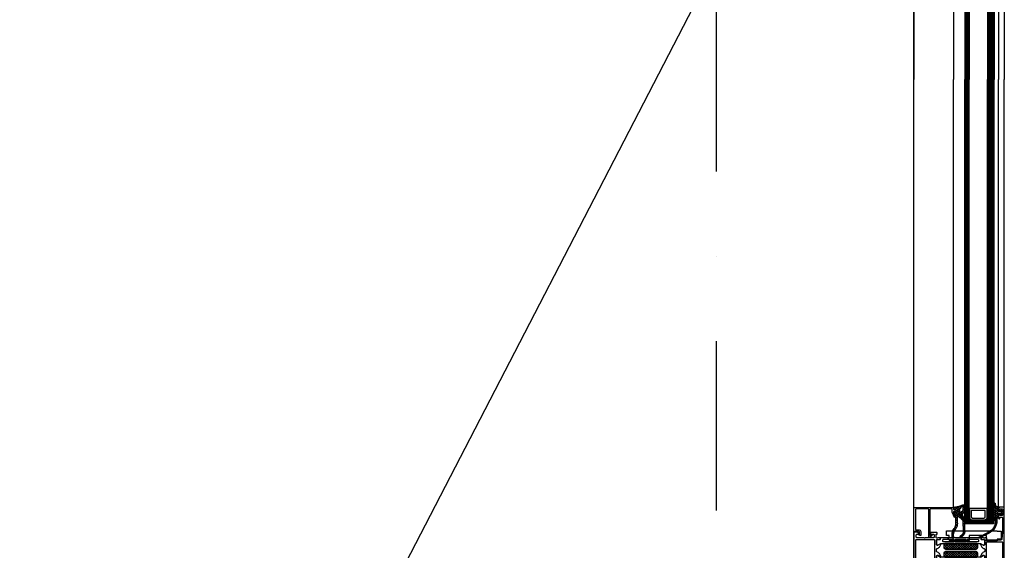
# Model space of a CAD drawing. Units: millimetres. Extents: x -19610 to 218190, y -35315 to 132885.
# Drawn here: x 51394 to 52265, y 42412 to 42882 of the extents above; entities that cross this region are included whole.
import ezdxf

# ---------------------------------------------------------------- set-up
doc = ezdxf.new("R2010")
doc.units = ezdxf.units.MM
doc.linetypes.add('STRICHPUNKT', pattern=[1, 0.5, -0.25, 0, -0.25])
doc.layers.add('3-2', color=102, linetype='STRICHPUNKT')

# ---------------------------------------------------------------- blocks, each defined once
blk = doc.blocks.new('SC__358530', base_point=(-34.338001, 302.079998))
at = {"color": 1, "linetype": 'Continuous'}
for p, q in [((-10.845166, 343.089828), (-7.664971, 346.270023)), ((-10.845166, 344.450218), (-7.664971, 341.270023)), ((-10.743523, 345.312792), (-9.887934, 346.16838)), ((-10.743523, 342.227255), (-9.887934, 341.371666)), ((-10.2443, 341.569374), (-5.54365, 346.270023)), ((-10.2443, 345.970672), (-5.54365, 341.270023)), ((-8.42233, 341.270023), (-3.42233, 346.270023)), ((-8.42233, 346.270023), (-3.42233, 341.270023)), ((-6.30101, 341.270023), (-1.30101, 346.270023)), ((-6.30101, 346.270023), (-1.30101, 341.270023)), ((-4.179689, 341.270023), (0.820311, 346.270023)), ((-4.179689, 346.270023), (0.820311, 341.270023)), ((-2.058369, 341.270023), (2.941631, 346.270023)), ((-2.058369, 346.270023), (2.941631, 341.270023)), ((0.062951, 341.270023), (5.062951, 346.270023)), ((0.062951, 346.270023), (5.062951, 341.270023)), ((2.184272, 341.270023), (7.184272, 346.270023)), ((2.184272, 346.270023), (7.184272, 341.270023)), ((4.305592, 341.270023), (9.305592, 346.270023)), ((4.305592, 346.270023), (9.305592, 341.270023)), ((6.426912, 341.270023), (11.426912, 346.270023)), ((6.426912, 346.270023), (11.426912, 341.270023)), ((8.548233, 341.270023), (13.548233, 346.270023)), ((8.548233, 346.270023), (13.548233, 341.270023)), ((10.669553, 341.270023), (15.669553, 346.270023)), ((10.669553, 346.270023), (15.669553, 341.270023)), ((12.790873, 346.270023), (17.785198, 341.275699)), ((12.790873, 341.270023), (17.785198, 346.264347)), ((14.912194, 346.270023), (19.024272, 342.157945)), ((14.912194, 341.270023), (19.024272, 345.382102)), ((17.033514, 346.270023), (19.154834, 344.148703)), ((17.033514, 341.270023), (19.154834, 343.391343)), ((-10.845166, 335.888765), (-7.664971, 339.068959)), ((-10.845166, 337.249154), (-7.664971, 334.068959)), ((-10.743523, 338.111728), (-9.887934, 338.967316)), ((-10.743523, 335.026191), (-9.887934, 334.170602)), ((-10.2443, 334.36831), (-5.54365, 339.068959)), ((-10.2443, 338.769608), (-5.54365, 334.068959)), ((-8.42233, 334.068959), (-3.42233, 339.068959)), ((-8.42233, 339.068959), (-3.42233, 334.068959)), ((-6.30101, 334.068959), (-1.30101, 339.068959)), ((-6.30101, 339.068959), (-1.30101, 334.068959)), ((-4.179689, 334.068959), (0.820311, 339.068959)), ((-4.179689, 339.068959), (0.820311, 334.068959)), ((-2.058369, 334.068959), (2.941631, 339.068959)), ((-2.058369, 339.068959), (2.941631, 334.068959)), ((0.062951, 334.068959), (5.062951, 339.068959)), ((0.062951, 339.068959), (5.062951, 334.068959)), ((2.184272, 334.068959), (7.184272, 339.068959)), ((2.184272, 339.068959), (7.184272, 334.068959)), ((4.305592, 334.068959), (9.305592, 339.068959)), ((4.305592, 339.068959), (9.305592, 334.068959)), ((6.426912, 334.068959), (11.426912, 339.068959)), ((6.426912, 339.068959), (11.426912, 334.068959)), ((8.548233, 334.068959), (13.548233, 339.068959)), ((8.548233, 339.068959), (13.548233, 334.068959)), ((10.669553, 334.068959), (15.669553, 339.068959)), ((10.669553, 339.068959), (15.669553, 334.068959)), ((12.790873, 339.068959), (17.785198, 334.074635)), ((12.790873, 334.068959), (17.785198, 339.063284)), ((14.912194, 339.068959), (19.024272, 334.956881)), ((14.912194, 334.068959), (19.024272, 338.181038)), ((17.033514, 339.068959), (19.154834, 336.947639)), ((17.033514, 334.068959), (19.154834, 336.19028))]:
    blk.add_line(p, q, dxfattribs=at)
at = {"color": 40, "linetype": 'Continuous'}
for points in [[(-31.132738, 349.203755), (-19.394256, 349.203755), (-19.2032, 349.246207), (-19.054618, 349.352343), (-18.948487, 349.522157), (-18.906035, 349.713197), (-18.906035, 350.710864), (-18.863583, 350.901904), (-18.757453, 351.071723), (-18.587623, 351.177854), (-18.396588, 351.220311), (-16.995604, 351.220311), (-16.889474, 351.071723), (-16.719666, 351.00804), (-16.273897, 351.00804), (-16.104088, 351.071723), (-15.997937, 351.220311), (-14.108753, 351.220311), (-13.960171, 351.177854), (-13.854019, 351.071723), (-13.811567, 350.92313), (-13.811567, 349.925468), (-13.854019, 349.77688), (-13.960171, 349.670745), (-14.108753, 349.628292), (-16.868248, 349.628292), (-16.953152, 349.607066), (-16.995604, 349.522157), (-16.995604, 345.191864), (-16.953152, 345.000824), (-16.847022, 344.852236), (-16.677213, 344.746101), (-16.486157, 344.703649), (-15.785676, 344.703649), (-13.387024, 346.083396), (-13.30212, 346.104622), (-13.217216, 346.040944), (-13.19599, 345.956034), (-13.280894, 345.319226), (-13.47195, 344.703649), (-13.747889, 344.109292), (-14.087527, 343.557393), (-14.490844, 343.047946), (-14.957817, 342.602183), (-15.467264, 342.220098), (-16.040389, 341.901691), (-16.655987, 341.668199), (-16.825796, 341.562063), (-16.953152, 341.39225), (-16.995604, 341.201204), (-16.995604, 339.184648), (-16.953152, 338.972377), (-16.825796, 338.802563), (-16.655987, 338.717654), (-16.040389, 338.462936), (-15.467264, 338.165755), (-14.957817, 337.78367), (-14.490844, 337.337906), (-14.087527, 336.828459), (-13.747889, 336.276561), (-13.47195, 335.68221), (-13.280894, 335.066627), (-13.19599, 334.429818), (-13.217216, 334.323683), (-13.30212, 334.281231), (-13.387024, 334.281231), (-15.785676, 335.68221), (-16.486157, 335.68221), (-16.677213, 335.639752), (-16.847022, 335.533616), (-16.953152, 335.363803), (-16.995604, 335.172763), (-16.995604, 330.863696), (-16.953152, 330.778792), (-16.868248, 330.736334), (-14.108753, 330.736334), (-13.960171, 330.693882), (-13.854019, 330.587746), (-13.811567, 330.439159), (-13.811567, 329.462717), (-13.854019, 329.314135), (-13.960171, 329.207994), (-14.108753, 329.165542), (-15.997937, 329.165542), (-16.104088, 329.314135), (-16.273897, 329.356587), (-16.719666, 329.356587), (-16.889474, 329.314135), (-16.995604, 329.165542), (-18.396588, 329.165542), (-18.587623, 329.186768), (-18.757453, 329.314135), (-18.863583, 329.462717), (-18.906035, 329.653762), (-18.906035, 330.672656), (-18.948487, 330.863696), (-19.054618, 331.012284), (-19.2032, 331.118419), (-19.394256, 331.160877), (-31.132738, 331.160877), (-31.366224, 331.139645), (-31.599733, 331.054741), (-31.790767, 330.906153), (-31.960575, 330.715108), (-32.066727, 330.502842), (-32.130405, 330.269345), (-32.745983, 324.155988), (-32.745983, 311.207578), (-32.70353, 311.016533), (-32.5974, 310.846714), (-32.42757, 310.740584), (-32.236536, 310.719357), (-31.026608, 310.719357), (-30.835552, 310.740584), (-30.686969, 310.846714), (-30.559613, 311.016533), (-30.538387, 311.207578), (-30.538387, 311.717014), (-30.495935, 311.90806), (-30.389804, 312.056653), (-30.219974, 312.184009), (-30.02894, 312.205235), (-29.837884, 312.205235), (-29.646849, 312.184009), (-29.477041, 312.056653), (-29.370911, 311.90806), (-29.328459, 311.717014), (-29.328459, 308.893841), (-29.370911, 308.702796), (-29.477041, 308.554214), (-29.646849, 308.448073), (-29.837884, 308.405621), (-30.326105, 308.405621), (-30.326105, 309.403288), (-32.045501, 309.403288), (-32.300214, 309.382062), (-32.533722, 309.275921), (-32.745983, 309.106113), (-32.894565, 308.893841), (-33.000695, 308.660344), (-33.043169, 308.405621), (-33.043169, 304.393735), (-33.000695, 304.139011), (-32.894565, 303.884288), (-32.745983, 303.693243), (-32.533722, 303.523434), (-32.300214, 303.417293), (-32.045501, 303.396067), (-30.326105, 303.396067), (-30.326105, 304.393735), (-29.837884, 304.393735), (-29.646849, 304.351283), (-29.477041, 304.245142), (-29.370911, 304.075333), (-29.328459, 303.884288), (-29.328459, 302.589445), (-29.370911, 302.3984), (-29.477041, 302.228591), (-29.646849, 302.12245), (-29.837884, 302.079998), (-33.84978, 302.079998), (-34.040815, 302.12245), (-34.189419, 302.228591), (-34.295549, 302.3984), (-34.338001, 302.589445), (-34.338001, 377.796408), (-34.295549, 377.98745), (-34.189419, 378.136038), (-34.040815, 378.2634), (-33.84978, 378.284626), (-29.837884, 378.284626), (-29.646849, 378.2634), (-29.477041, 378.136038), (-29.370911, 377.98745), (-29.328459, 377.796408), (-29.328459, 376.480339), (-29.370911, 376.289296), (-29.477041, 376.140708), (-29.646849, 376.013347), (-29.837884, 375.992121), (-30.326105, 375.992121), (-30.326105, 376.989786), (-32.045501, 376.989786), (-32.300214, 376.947331), (-32.533722, 376.862424), (-32.745983, 376.692607), (-32.894565, 376.480339), (-33.000695, 376.246844), (-33.043169, 375.992121), (-33.043169, 371.980232), (-33.000695, 371.725509), (-32.894565, 371.470785), (-32.745983, 371.258519), (-32.533722, 371.109932), (-32.300214, 371.003796), (-32.045501, 370.98257), (-30.326105, 370.98257), (-30.326105, 371.980232), (-29.837884, 371.980232), (-29.646849, 371.93778), (-29.477041, 371.831644), (-29.370911, 371.661831), (-29.328459, 371.470785), (-29.328459, 368.668833), (-29.370911, 368.477793), (-29.477041, 368.308687), (-29.646849, 368.201844), (-29.837884, 368.159386), (-30.02894, 368.159386), (-30.219974, 368.201844), (-30.389804, 368.308687), (-30.495935, 368.477793), (-30.538387, 368.668833), (-30.538387, 369.157054), (-30.559613, 369.370032), (-30.686969, 369.517913), (-30.835552, 369.624043), (-31.026608, 369.666501), (-32.236536, 369.666501), (-32.42757, 369.624043), (-32.5974, 369.517913), (-32.70353, 369.370032), (-32.745983, 369.157054), (-32.745983, 356.229859), (-32.130405, 350.116508), (-32.066727, 349.883016), (-31.960575, 349.649519), (-31.790767, 349.479705), (-31.599733, 349.331112), (-31.366224, 349.246207), (-31.132738, 349.203755)], [(31.104573, 355.295875), (31.125799, 355.019926), (31.125799, 354.53171), (28.621039, 354.53171), (28.366304, 354.489253), (28.132818, 354.383122), (27.920536, 354.234529), (27.750727, 354.022263), (27.665823, 353.788766), (27.623371, 353.534043), (27.623371, 352.217973), (27.665823, 351.96325), (27.750727, 351.729758), (27.920536, 351.517487), (28.132818, 351.347673), (28.366304, 351.262763), (28.621039, 351.220311), (35.647142, 351.220311), (35.816951, 351.092949), (36.029233, 351.029266), (36.26272, 351.029266), (36.47498, 351.092949), (36.64481, 351.220311), (42.673246, 351.220311), (42.927981, 351.262763), (43.161467, 351.347673), (43.373728, 351.517487), (43.522332, 351.729758), (43.628462, 351.96325), (43.670914, 352.217973), (43.670914, 353.534043), (43.628462, 353.788766), (43.522332, 354.022263), (43.373728, 354.234529), (43.161467, 354.383122), (42.927981, 354.489253), (42.673246, 354.53171), (41.166132, 354.53171), (41.166132, 355.126061), (42.26993, 356.229859), (45.666249, 356.229859), (45.666249, 324.155988), (42.26993, 324.155988), (41.166132, 325.23856), (41.166132, 325.854148), (42.673246, 325.854148), (42.927981, 325.875374), (43.161467, 325.981504), (43.373728, 326.151323), (43.522332, 326.342369), (43.628462, 326.597092), (43.670914, 326.851816), (43.670914, 328.146648), (43.628462, 328.422597), (43.522332, 328.656095), (43.373728, 328.868366), (43.161467, 329.016959), (42.927981, 329.12309), (42.673246, 329.165542), (36.64481, 329.165542), (36.47498, 329.292909), (36.26272, 329.356587), (36.029233, 329.356587), (35.816951, 329.292909), (35.647142, 329.165542), (28.621039, 329.165542), (28.366304, 329.12309), (28.132818, 329.016959), (27.920536, 328.868366), (27.750727, 328.656095), (27.665823, 328.422597), (27.623371, 328.146648), (27.623371, 326.851816), (27.665823, 326.597092), (27.750727, 326.342369), (27.920536, 326.151323), (28.132818, 325.981504), (28.366304, 325.875374), (28.621039, 325.854148), (31.125799, 325.854148), (31.125799, 325.344701), (31.104573, 325.089978), (30.998443, 324.85648), (30.84986, 324.644209), (30.637578, 324.474401), (30.382866, 324.389486), (30.128153, 324.347033), (25.628036, 324.347033), (25.437001, 324.389486), (25.267171, 324.495627), (25.161041, 324.665435), (25.118589, 324.85648), (25.118589, 325.854148), (25.925222, 325.854148), (25.925222, 328.868366), (25.88277, 329.016959), (25.776618, 329.12309), (25.628036, 329.165542), (25.521905, 329.314135), (25.352097, 329.356587), (24.885102, 329.356587), (24.715272, 329.314135), (24.609142, 329.165542), (22.741185, 329.165542), (22.571355, 329.207994), (22.465224, 329.314135), (22.422772, 329.462717), (22.422772, 330.439159), (22.465224, 330.587746), (22.571355, 330.693882), (22.741185, 330.736334), (25.500679, 330.736334), (25.585584, 330.778792), (25.628036, 330.863696), (25.628036, 335.172763), (25.585584, 335.363803), (25.479453, 335.533616), (25.309623, 335.639752), (25.118589, 335.68221), (24.418108, 335.68221), (22.019456, 334.281231), (21.913325, 334.281231), (21.828421, 334.323683), (21.807195, 334.429818), (21.913325, 335.066627), (22.10436, 335.68221), (22.359094, 336.276561), (22.698733, 336.828459), (23.102028, 337.337906), (23.569022, 337.78367), (24.099695, 338.165755), (24.67282, 338.462936), (25.267171, 338.717654), (25.458227, 338.802563), (25.564358, 338.972377), (25.628036, 339.184648), (25.628036, 341.201204), (25.564358, 341.39225), (25.458227, 341.562063), (25.267171, 341.668199), (24.67282, 341.901691), (24.099695, 342.220098), (23.569022, 342.602183), (23.102028, 343.047946), (22.698733, 343.557393), (22.359094, 344.109292), (22.10436, 344.703649), (21.913325, 345.319226), (21.807195, 345.956034), (21.828421, 346.040944), (21.913325, 346.104622), (22.019456, 346.083396), (24.418108, 344.703649), (25.118589, 344.703649), (25.309623, 344.746101), (25.479453, 344.852236), (25.585584, 345.000824), (25.628036, 345.191864), (25.628036, 349.522157), (25.585584, 349.607066), (25.500679, 349.628292), (22.741185, 349.628292), (22.571355, 349.670745), (22.465224, 349.77688), (22.422772, 349.925468), (22.422772, 350.92313), (22.465224, 351.071723), (22.571355, 351.177854), (22.741185, 351.220311), (24.609142, 351.220311), (24.715272, 351.071723), (24.885102, 351.00804), (25.352097, 351.00804), (25.521905, 351.071723), (25.628036, 351.220311), (25.776618, 351.262763), (25.88277, 351.368899), (25.925222, 351.517487), (25.925222, 354.53171), (25.118589, 354.53171), (25.118589, 355.529372), (25.161041, 355.720418), (25.267171, 355.890232), (25.437001, 355.996367), (25.628036, 356.038819), (30.128153, 356.038819), (30.382866, 355.996367), (30.637578, 355.890232), (30.84986, 355.741644), (30.998443, 355.529372), (31.104573, 355.295875)], [(27.368637, 349.394795), (27.326185, 349.203755), (27.326185, 331.160877), (27.368637, 330.969832), (27.474789, 330.800018), (27.623371, 330.693882), (27.814405, 330.672656), (43.564784, 330.672656), (43.755818, 330.693882), (43.925648, 330.800018), (44.031779, 330.969832), (44.074231, 331.160877), (44.074231, 349.203755), (44.031779, 349.394795), (43.925648, 349.564609), (43.755818, 349.670745), (43.564784, 349.713197), (27.814405, 349.713197), (27.623371, 349.670745), (27.474789, 349.564609), (27.368637, 349.394795)], [(-19.012166, 347.78155), (-19.2032, 347.802776), (-32.236536, 347.802776), (-32.42757, 347.78155), (-32.5974, 347.654189), (-32.70353, 347.505601), (-32.745983, 347.314556), (-32.745983, 333.071297), (-32.70353, 332.880252), (-32.5974, 332.710438), (-32.42757, 332.604302), (-32.236536, 332.56185), (-19.2032, 332.56185), (-19.012166, 332.604302), (-18.842357, 332.710438), (-18.736227, 332.880252), (-18.693753, 333.071297), (-18.693753, 347.314556), (-18.736227, 347.505601), (-18.842357, 347.654189), (-19.012166, 347.78155)]]:
    blk.add_lwpolyline(points, close=True, dxfattribs=at)
at = {"color": 4, "linetype": 'Continuous'}
for points in [[(-13.280894, 351.220311), (21.892099, 351.220311), (22.083134, 351.177854), (22.252964, 351.071723), (22.359094, 350.901904), (22.401546, 350.710864), (22.401546, 349.904242), (22.422772, 349.755654), (22.550129, 349.649519), (22.698733, 349.607066), (25.097363, 349.607066), (25.288397, 349.564609), (25.458227, 349.458473), (25.564358, 349.288659), (25.60681, 349.09762), (25.60681, 345.616401), (25.543131, 345.382909), (25.415775, 345.149412), (25.245945, 344.979598), (25.033685, 344.852236), (24.77895, 344.767327), (24.545464, 344.767327), (24.290751, 344.809779), (24.057243, 344.915915), (21.785969, 346.231984), (21.531235, 346.316893), (-12.920051, 346.295667), (-13.174764, 346.231984), (-15.467264, 344.915915), (-15.679546, 344.809779), (-15.934258, 344.767327), (-16.188993, 344.767327), (-16.422479, 344.852236), (-16.634761, 344.979598), (-16.80457, 345.149412), (-16.931926, 345.382909), (-16.995604, 345.616401), (-16.995604, 349.09762), (-16.953152, 349.288659), (-16.847022, 349.458473), (-16.677213, 349.564609), (-16.486157, 349.607066), (-14.087527, 349.607066), (-13.938945, 349.649519), (-13.832793, 349.755654), (-13.790341, 349.904242), (-13.790341, 350.710864), (-13.747889, 350.901904), (-13.641758, 351.071723), (-13.47195, 351.177854), (-13.280894, 351.220311)], [(-1.882051, 349.883016), (-2.073085, 349.925468), (-10.945942, 349.925468), (-11.136976, 349.883016), (-11.28558, 349.77688), (-11.391711, 349.607066), (-11.434163, 349.416021), (-11.434163, 348.121178), (-11.391711, 347.908912), (-11.28558, 347.760324), (-11.136976, 347.654189), (-10.945942, 347.611737), (-2.073085, 347.611737), (-1.882051, 347.654189), (-1.712221, 347.760324), (-1.60609, 347.908912), (-1.563638, 348.121178), (-1.563638, 349.416021), (-1.60609, 349.607066), (-1.712221, 349.77688), (-1.882051, 349.883016)], [(8.858764, 349.883016), (8.667729, 349.925468), (-0.056524, 349.925468), (-0.24758, 349.883016), (-0.417388, 349.77688), (-0.523518, 349.607066), (-0.565971, 349.416021), (-0.565971, 348.121178), (-0.523518, 347.908912), (-0.417388, 347.760324), (-0.24758, 347.654189), (-0.056524, 347.611737), (8.667729, 347.611737), (8.858764, 347.654189), (9.028594, 347.760324), (9.134724, 347.908912), (9.15595, 348.121178), (9.15595, 349.416021), (9.134724, 349.607066), (9.028594, 349.77688), (8.858764, 349.883016)], [(19.535921, 349.925468), (10.663064, 349.925468), (10.472008, 349.883016), (10.323426, 349.77688), (10.217296, 349.607066), (10.174844, 349.416021), (10.174844, 348.121178), (10.217296, 347.908912), (10.323426, 347.760324), (10.472008, 347.654189), (10.663064, 347.611737), (19.535921, 347.611737), (19.726956, 347.654189), (19.896764, 347.760324), (20.002894, 347.908912), (20.045368, 348.121178), (20.045368, 349.416021), (20.002894, 349.607066), (19.896764, 349.77688), (19.726956, 349.883016), (19.535921, 349.925468)], [(21.892099, 329.165542), (-13.280894, 329.165542), (-13.47195, 329.186768), (-13.641758, 329.314135), (-13.747889, 329.462717), (-13.790341, 329.653762), (-13.790341, 330.481611), (-13.832793, 330.630204), (-13.938945, 330.736334), (-14.087527, 330.778792), (-16.486157, 330.778792), (-16.677213, 330.821244), (-16.847022, 330.92738), (-16.953152, 331.075967), (-16.995604, 331.267007), (-16.995604, 334.769451), (-16.931926, 335.002943), (-16.80457, 335.215215), (-16.634761, 335.40626), (-16.422479, 335.533616), (-16.188993, 335.5973), (-15.934258, 335.618526), (-15.679546, 335.576074), (-15.467264, 335.469938), (-13.174764, 334.132643), (-12.920051, 334.068959), (21.531235, 334.068959), (21.785969, 334.132643), (24.057243, 335.469938), (24.290751, 335.576074), (24.545464, 335.618526), (24.77895, 335.5973), (25.033685, 335.533616), (25.245945, 335.40626), (25.415775, 335.215215), (25.543131, 335.002943), (25.60681, 334.769451), (25.60681, 331.267007), (25.564358, 331.075967), (25.458227, 330.92738), (25.288397, 330.800018), (25.097363, 330.778792), (22.698733, 330.778792), (22.550129, 330.736334), (22.422772, 330.630204), (22.401546, 330.481611), (22.401546, 329.653762), (22.359094, 329.462717), (22.252964, 329.314135), (22.083134, 329.186768), (21.892099, 329.165542)], [(-1.882051, 332.731664), (-2.073085, 332.774122), (-10.945942, 332.774122), (-11.136976, 332.731664), (-11.28558, 332.625534), (-11.391711, 332.455715), (-11.434163, 332.264675), (-11.434163, 330.969832), (-11.391711, 330.778792), (-11.28558, 330.608973), (-11.136976, 330.502842), (-10.945942, 330.460385), (-2.073085, 330.460385), (-1.882051, 330.502842), (-1.712221, 330.608973), (-1.60609, 330.778792), (-1.563638, 330.969832), (-1.563638, 332.264675), (-1.60609, 332.455715), (-1.712221, 332.625534), (-1.882051, 332.731664)], [(8.858764, 332.731664), (8.667729, 332.774122), (-0.056524, 332.774122), (-0.24758, 332.731664), (-0.417388, 332.625534), (-0.523518, 332.455715), (-0.565971, 332.264675), (-0.565971, 330.969832), (-0.523518, 330.778792), (-0.417388, 330.608973), (-0.24758, 330.502842), (-0.056524, 330.460385), (8.667729, 330.460385), (8.858764, 330.502842), (9.028594, 330.608973), (9.134724, 330.778792), (9.15595, 330.969832), (9.15595, 332.264675), (9.134724, 332.455715), (9.028594, 332.625534), (8.858764, 332.731664)], [(10.174844, 330.969832), (10.217296, 330.778792), (10.323426, 330.608973), (10.472008, 330.502842), (10.663064, 330.460385), (19.535921, 330.460385), (19.726956, 330.502842), (19.896764, 330.608973), (20.002894, 330.778792), (20.045368, 330.969832), (20.045368, 332.264675), (20.002894, 332.455715), (19.896764, 332.625534), (19.726956, 332.731664), (19.535921, 332.774122), (10.663064, 332.774122), (10.472008, 332.731664), (10.323426, 332.625534), (10.217296, 332.455715), (10.174844, 332.264675), (10.174844, 330.969832)]]:
    blk.add_lwpolyline(points, close=True, dxfattribs=at)
at = {"color": 1, "linetype": 'Continuous'}
for points in [[(-10.845166, 342.770023), (-10.845166, 344.770023, -0.414214), (-9.345166, 346.270023), (17.654834, 346.270023, -0.414214), (19.154834, 344.770023), (19.154834, 342.770023, -0.414214), (17.654834, 341.270023), (-9.345166, 341.270023, -0.414214), (-10.845166, 342.770023)], [(-9.345166, 334.068959, -0.414214), (-10.845166, 335.568959), (-10.845166, 337.568959, -0.414214), (-9.345166, 339.068959), (17.654834, 339.068959, -0.414214), (19.154834, 337.568959), (19.154834, 335.568959, -0.414214), (17.654834, 334.068959), (-9.345166, 334.068959)]]:
    blk.add_lwpolyline(points, format="xyb", close=True, dxfattribs=at)
blk = doc.blocks.new('SC__288163', base_point=(-65.016, 134.224))
at = {"color": 4, "linetype": 'Continuous'}
blk.add_lwpolyline([(-61.517991, 135.724), (-61.517991, 134.724), (-61.505467, 134.612734), (-61.468495, 134.507046), (-61.408928, 134.412237), (-61.329754, 134.333063), (-61.234945, 134.273496), (-61.129257, 134.236523), (-61.017991, 134.224), (-52.517991, 134.224), (-52.406727, 134.23653), (-52.301042, 134.273506), (-52.206236, 134.333073), (-52.127064, 134.412246), (-52.067496, 134.507052), (-52.03052, 134.612737), (-52.017991, 134.724), (-52.017991, 138.523988), (-52.005455, 138.635249), (-51.968476, 138.74093), (-51.908907, 138.835734), (-51.829736, 138.914905), (-51.734933, 138.974473), (-51.629251, 139.011452), (-51.517991, 139.023988), (-37.017989, 139.023988), (-36.888582, 139.006944), (-36.767995, 138.956991), (-36.664444, 138.877532), (-36.584985, 138.773981), (-36.535032, 138.653394), (-36.517989, 138.523988), (-36.517989, 134.724), (-36.505465, 134.612734), (-36.468493, 134.507046), (-36.408926, 134.412237), (-36.329752, 134.333063), (-36.234943, 134.273496), (-36.129255, 134.236523), (-36.017989, 134.224), (-20.017974, 134.224), (-19.90671, 134.23653), (-19.801025, 134.273506), (-19.706219, 134.333073), (-19.627047, 134.412246), (-19.567479, 134.507052), (-19.530503, 134.612737), (-19.517974, 134.724), (-19.517974, 135.602662), (-19.398299, 135.483003), (-19.255975, 135.371497), (-19.091102, 135.297292), (-18.913261, 135.264701), (-18.732788, 135.275616), (-18.560171, 135.329404), (-18.405443, 135.422939), (-18.277596, 135.550785), (-18.184059, 135.705512), (-18.130268, 135.878127), (-18.11935, 136.0586), (-18.151939, 136.236441), (-18.226142, 136.401316), (-18.337645, 136.543641), (-19.017974, 137.22397), (-19.019973, 139.023988), (-17.017974, 139.023988), (-16.888566, 139.041029), (-16.767978, 139.090981), (-16.664426, 139.17044), (-16.584967, 139.273992), (-16.535015, 139.39458), (-16.517974, 139.523988), (-16.517974, 142.724), (-16.53502, 142.853405), (-16.584974, 142.973991), (-16.664433, 143.07754), (-16.767983, 143.156999), (-16.888568, 143.206954), (-17.017974, 143.224), (-28.01779, 143.224978), (-61.017991, 143.224), (-61.147399, 143.206961), (-61.267988, 143.15701), (-61.371541, 143.07755), (-61.451, 142.973998), (-61.500951, 142.853409), (-61.517991, 142.724), (-65.016, 142.724), (-65.016, 135.724), (-61.517991, 135.724)], close=True, dxfattribs=at)
blk = doc.blocks.new('SC__346550', base_point=(-27.6, -33.080001))
at = {"color": 40, "linetype": 'Continuous'}
blk.add_lwpolyline([(-25.1, -6.4), (-25.6, -6.9), (-25.6, -7.9), (-26.1, -8.4), (-27.1, -8.4), (-27.6, -8.9), (-27.6, -9.9), (-27.35, -10.33), (-26.750002, -10.25), (-26.340002, -9.840001), (-25.859998, -9.72), (-25.51, -10.190001), (-25.570001, -10.430001), (-27.539999, -14.65), (-27.6, -14.9), (-27.230001, -15.38), (-26.67, -15.15), (-24.539999, -10.600001), (-24.399999, -9.959999), (-24.399999, -8.199999), (-23.899999, -7.699999), (-5.2, -7.699999), (-4.7, -8.199999), (-4.7, -29.930001), (-4.68, -30.020001), (-4.51, -30.680001), (-4.56, -30.830001), (-4.71, -30.900001), (-5.71, -30.900001), (-5.88, -30.800001), (-6.15, -30.340001), (-6.58, -30.260001), (-6.7, -30.990001), (-6.54, -31.350001), (-4.54, -32.970001), (-4.07, -33.080001), (-3.7, -32.600001), (-3.7, -8.199999), (-3.2, -7.699999), (7.4, -7.699999), (7.9, -8.199999), (7.9, -25.6), (7.4, -26.1), (4.7, -26.1), (3.76, -26.43), (3.2, -27.6), (3.2, -31), (3.4, -31.2), (3.9, -31.2), (4.65, -30.83), (4.69, -30.63), (4.5, -30.5), (4.5, -27.9), (5, -27.4), (8.4, -27.4), (8.6, -27.6), (8.6, -27.9), (9.4, -27.9), (9.4, -6.9), (8.9, -6.4), (-25.1, -6.4)], close=True, dxfattribs=at)
blk = doc.blocks.new('SC__284840', base_point=(22.575942, 98.389049))
at = {"color": 1, "linetype": 'Continuous'}
for p, q in [((15.900258, 97.304536), (17.398232, 95.806561)), ((15.900498, 97.414909), (17.283517, 98.797928)), ((15.904873, 99.421241), (17.281874, 98.04424)), ((15.905896, 99.541627), (16.033531, 99.669262)), ((16.044677, 95.437767), (17.320841, 96.713931)), ((16.081879, 95.001594), (19.444286, 91.639187)), ((16.671059, 93.942829), (17.727994, 94.999764)), ((16.84786, 100.668418), (22.555942, 94.960336)), ((17.471043, 99.518231), (18.21129, 100.258477)), ((18.628273, 98.55414), (19.665971, 99.591838)), ((19.488673, 97.293219), (21.255559, 99.060105)), ((19.505942, 95.189168), (23.004261, 98.687487)), ((19.505942, 95.889016), (23.175276, 92.219682)), ((19.775862, 93.337768), (22.555942, 96.117848)), ((20.271065, 99.366534), (23.052736, 96.584862)), ((23.026302, 96.588208), (24.359699, 97.921605)), ((23.084912, 98.674007), (24.274683, 97.484236)), ((15.928987, 86.836796), (16.44274, 87.350548)), ((16.302583, 88.416929), (16.809982, 87.90953)), ((16.811932, 89.841061), (19.883572, 92.912701)), ((16.851872, 87.936485), (17.57964, 87.208716)), ((16.861416, 89.979417), (17.666657, 89.174175)), ((17.420248, 91.541904), (18.54483, 90.417322)), ((17.595907, 89.036493), (22.623188, 94.063773)), ((17.636593, 92.787042), (18.862749, 94.013198)), ((17.709193, 89.200483), (18.517125, 88.392552)), ((18.588013, 90.442984), (19.527737, 89.50326)), ((19.379505, 93.894133), (22.705941, 90.567696)), ((19.488113, 91.664204), (20.637465, 90.514852)), ((21.116603, 90.435868), (24.077297, 93.396562)), ((21.305941, 88.503886), (22.705941, 89.903886)), ((21.305941, 89.846376), (22.705941, 88.446376)), ((21.305941, 86.382566), (22.705941, 87.782566)), ((21.305941, 87.725055), (22.705941, 86.325055)), ((15.929205, 86.668986), (15.975051, 86.62314)), ((15.93106, 85.250326), (17.27867, 86.597936)), ((15.931892, 84.613824), (17.181542, 83.364173)), ((15.933828, 83.131773), (17.201794, 84.399739)), ((15.934666, 82.489729), (17.140853, 81.283542)), ((15.936595, 81.01322), (17.159482, 82.236106)), ((15.937441, 80.365634), (17.100163, 79.202911)), ((15.939363, 78.894667), (17.117169, 80.072473)), ((16.016291, 86.650744), (17.222232, 85.444804)), ((21.305941, 85.603735), (22.705941, 84.203735)), ((21.307087, 84.262392), (22.705941, 85.661246)), ((21.354022, 83.434334), (23.006047, 81.782309)), ((21.520312, 82.354296), (22.721645, 83.555629)), ((22.011496, 80.724159), (23.019489, 81.732153)), ((22.058043, 80.608992), (24.584449, 78.082587)), ((22.714748, 79.306091), (23.595121, 80.186464)), ((15.940216, 78.241539), (17.059818, 77.121936)), ((15.954609, 76.788593), (17.074856, 77.90884)), ((16.059228, 76.001207), (19.365091, 72.695343)), ((16.33471, 75.047373), (17.202571, 75.915234)), ((17.078206, 73.669549), (17.83543, 74.426773)), ((18.102452, 72.572475), (18.821741, 73.291764)), ((23.393205, 77.863228), (24.306297, 78.77632)), ((23.735226, 76.810489), (25.233138, 75.312577)), ((23.875471, 76.224173), (24.864406, 77.213109)), ((23.920973, 72.027034), (25.289662, 73.395724)), ((24.100489, 74.327871), (25.217725, 75.445107)), ((24.100609, 74.323786), (25.274508, 73.149887)), ((23.973226, 72.329849), (24.881084, 71.42199))]:
    blk.add_line(p, q, dxfattribs=at)
for points in [[(16.083303, 94.984899), (15.899889, 97.135329), (15.905042, 99.498918, -0.038489), (15.919622, 99.682812), (17.285092, 99.520381), (17.280017, 97.192572), (17.405981, 95.715712, 0.154251), (17.686313, 95.036001), (18.993356, 93.899647, 0.072898), (19.070939, 93.8487), (19.320123, 93.73275, -0.291473), (19.885942, 92.844575), (19.885942, 92.381578, -0.183536), (19.764883, 92.062891, 0.021608), (15.929359, 86.55111), (15.928461, 87.239823, -0.08641), (15.972269, 87.493376), (17.494217, 91.74872, -0.108152), (17.675622, 92.038744, 0.390038), (17.696359, 92.715499), (16.358029, 94.31754, -0.153915), (16.083303, 94.984899)], [(22.705941, 90.608555), (22.705941, 84.087052, 0.120064), (23.714562, 79.947262, -0.179538), (25.096791, 71.7874, -1), (23.914466, 71.9926, 0.18637), (22.523333, 79.631958, -0.125295), (21.305941, 84.413776), (21.305941, 90.044091, 0.651484), (20.469214, 90.413705, 0.050158), (17.52756, 87.137805, 0.154181), (17.238597, 86.281649), (17.061958, 77.249319, 0.250506), (19.160628, 73.027947, -0.987019), (18.591541, 72.205774, -0.249253), (15.941608, 77.175594), (15.92941, 86.513809, -0.021707), (19.78034, 92.050178, 0.183145), (19.905942, 92.381577), (19.905942, 92.844575, 0.291473), (19.32856, 93.750883), (19.079377, 93.866833, 0.548355), (19.505942, 94.138828), (19.505942, 97.150305, 0.160799), (19.388009, 97.507532, -0.021903), (18.254185, 99.120043, 0.228916), (17.667699, 99.494911), (15.92277, 99.701823, -0.521335), (17.705039, 100.535531, 0.087272), (22.702742, 98.736886, -0.006167), (24.160981, 98.483299, -0.416404), (24.40043, 98.131149), (24.128298, 96.731149, -0.394989), (23.796138, 96.490766), (22.893614, 96.605003, 0.45159), (22.555942, 96.307378), (22.555942, 94.253049, 0.315299), (22.753336, 93.971141), (23.908548, 93.550679, -0.631063), (23.960337, 93.011942, 0.002755), (23.753211, 92.886019, 0.218903), (22.705941, 90.608555)]]:
    blk.add_lwpolyline(points, format="xyb", close=True, dxfattribs=at)
blk = doc.blocks.new('*U198')
at = {"color": 7, "linetype": 'Continuous'}
for p, q in [((-1910.5, 535.099976), (-1910.5, 519.099976)), ((-1910.1, 535.099976), (-1910.1, 519.099976)), ((-1909.7, 535.099976), (-1909.7, 519.099976)), ((-1909.3, 535.099976), (-1909.3, 519.099976)), ((-1908.9, 535.099976), (-1908.9, 519.099976)), ((-1908.5, 535.099976), (-1908.5, 519.099976)), ((-1908.1, 535.099976), (-1908.1, 533.749976)), ((-1907.7, 535.099976), (-1907.7, 534.149976)), ((-1907.3, 535.099976), (-1907.3, 534.549976)), ((-1906.9, 535.099976), (-1906.9, 534.949976)), ((-1908.1, 520.449976), (-1908.1, 519.099976)), ((-1907.7, 520.049976), (-1907.7, 519.099976)), ((-1907.3, 519.649976), (-1907.3, 519.099976)), ((-1906.9, 519.249976), (-1906.9, 519.099976))]:
    blk.add_line(p, q, dxfattribs=at)
blk = doc.blocks.new('SC__284351', base_point=(37.1002, -14.365011))
at = {"color": 1, "linetype": 'Continuous'}
for p, q in [((37.1002, -14.890922), (38.244028, -13.747095)), ((37.223035, -13.914918), (39.051638, -15.743521)), ((37.554724, -16.557719), (40.596508, -13.515935)), ((38.843614, -13.414177), (40.124757, -14.69532)), ((39.535795, -12.455328), (40.596508, -11.394615)), ((39.589241, -12.038483), (40.596508, -13.04575)), ((40.081827, -10.409749), (40.596508, -10.92443)), ((33.800213, -18.19091), (35.373056, -16.618066)), ((33.800213, -18.977377), (35.510464, -20.687628)), ((34.010547, -20.101896), (35.000225, -19.112218)), ((34.291415, -17.347259), (35.151212, -18.207056)), ((35.088382, -21.145381), (35.502127, -20.731637)), ((35.76686, -20.466904), (36.56875, -19.665014)), ((36.047451, -18.064993), (36.847454, -17.26499)), ((36.330466, -17.26499), (37.130469, -18.064993)), ((36.60917, -19.665014), (38.325401, -21.381245)), ((37.1002, -15.913404), (40.398719, -19.211922)), ((37.1002, -23.376204), (38.436676, -22.039728)), ((37.1002, -22.277365), (38.756773, -23.933937)), ((37.567262, -20.787822), (38.130021, -20.225063)), ((37.861505, -18.372258), (39.768762, -16.465002)), ((37.900188, -18.834712), (40.311007, -21.245531)), ((38.130021, -20.225063), (39.993153, -18.36193)), ((38.325401, -21.381245), (40.258384, -23.314229)), ((38.436676, -22.039728), (40.080865, -20.395539)), ((38.743331, -23.854393), (40.168587, -22.429137)), ((39.773119, -16.465002), (40.468149, -17.160032)), ((38.45043, -24.147294), (38.743331, -23.854393)), ((38.500194, -26.218851), (39.049986, -25.669059)), ((38.500194, -25.798679), (39.188145, -26.48663)), ((38.629205, -28.04901), (39.619517, -29.039323)), ((38.650054, -28.190311), (39.356641, -27.483724)), ((38.756773, -23.933937), (39.500377, -24.677542)), ((39.038252, -29.923433), (39.663296, -29.298389)), ((39.049986, -25.669059), (39.500377, -25.218667)), ((39.188145, -26.48663), (39.51487, -26.813355)), ((39.356641, -27.483724), (39.548052, -27.292313)), ((39.619517, -29.039323), (39.909193, -29.328998)), ((39.663296, -29.298389), (39.852513, -29.109173)), ((39.378665, -30.91979), (40.05089, -31.592015)), ((39.608513, -31.474493), (39.969951, -31.113054)), ((39.969951, -31.113054), (40.371381, -30.711625)), ((40.05089, -31.592015), (41.958324, -33.499449)), ((40.330725, -32.873601), (41.061925, -32.142401)), ((41.187944, -34.137703), (41.901418, -33.424229)), ((42.1712, -35.275767), (42.8782, -34.568767)), ((43.277294, -36.290994), (43.988172, -35.580115)), ((44.221771, -35.762896), (47.221956, -38.763082)), ((44.50809, -37.181518), (45.233725, -36.455883)), ((45.843624, -37.967304), (46.575685, -37.235243)), ((47.188489, -38.743759), (47.920548, -38.0117)), ((48.533354, -39.520215), (49.265411, -38.788157)), ((49.508972, -38.928778), (52.184109, -41.603914)), ((49.878219, -40.29667), (50.610274, -39.564614)), ((51.223084, -41.073125), (51.955138, -40.341071))]:
    blk.add_line(p, q, dxfattribs=at)
for points in [[(38.500194, -26.221578, 0.131663), (40.241849, -32.722039, 0.131663), (45.000591, -37.480581), (52.049999, -41.550542, 1), (52.549999, -40.684515), (45.500194, -36.614309, -0.268017), (39.500377, -26.222311), (39.500377, -23.86498), (40.399761, -23.211507, 0.576907), (40.400524, -22.518011), (39.600628, -22.211507, -0.57696), (39.599865, -21.518026), (40.399761, -21.211523, 0.576907), (40.400524, -20.518026), (39.600628, -20.211523, -0.576954), (39.599865, -19.518026), (40.399761, -19.211523, 0.576907), (40.400524, -18.518026), (39.600628, -18.211523, -0.576954), (39.599865, -17.518026), (40.399761, -17.211523, 0.637888), (40.319866, -16.465002), (39.49937, -16.465002, -0.686691), (39.165081, -15.593694), (39.522899, -15.263815, 0.215138), (40.596508, -13.54793), (40.596508, -10.8243, 0.918134), (39.754166, -10.752175), (39.523021, -12.554952, -0.271021), (37.649608, -13.880605), (36.6002, -13.965017, 0.415146), (36.200206, -14.365011), (37.1002, -14.365011), (37.1002, -16.26499, -0.999016), (37.1002, -17.26499), (35.800213, -17.26499, -0.415519), (35.500225, -16.965002), (35.500225, -16.86292, 0.666871), (34.987987, -16.650686), (33.946659, -17.692014, 0.198912), (33.800213, -18.045567), (33.800213, -19.684454, 0.198912), (33.946659, -20.038008), (34.987957, -21.079305, 0.666844), (35.500225, -20.867056), (35.500225, -20.76499, -0.413435), (35.800213, -20.465002), (37.1002, -20.465002, -0.999015), (37.1002, -21.465002), (37.1002, -23.564977, 0.416541), (37.400219, -23.86498), (38.000194, -23.86498, -0.414562), (38.500194, -24.36498), (38.500194, -26.221578)], [(37.900188, -18.865003), (37.900188, -19.165014, -0.414227), (37.400188, -19.665014), (35.500225, -19.665014, -0.414024), (35.000225, -19.165014), (35.000225, -18.564993, -0.41401), (35.500225, -18.064993), (37.400188, -18.064993, -0.41406), (37.900188, -18.564993), (37.900188, -18.865003)]]:
    blk.add_lwpolyline(points, format="xyb", close=True, dxfattribs=at)

msp = doc.modelspace()

# ---------------------------------------------------------------- linework, layer by layer
for p, q in [((52185.308, 36846.196), (52185.308, 59638.696)), ((52190.935, 43281.357), (51393.749, 41740.158))]:
    msp.add_line(p, q)
at = {"color": 4, "linetype": 'Continuous'}
for p, q in [((52230.308, 43220.696), (52230.308, 42828.536)), ((52231.308, 43221.196), (52231.308, 42828.536)), ((52232.308, 43221.196), (52232.308, 42828.536)), ((52233.308, 43221.196), (52233.308, 42828.536)), ((52234.308, 43220.696), (52234.308, 42828.536)), ((52250.308, 43220.696), (52250.308, 42828.536)), ((52251.308, 43221.196), (52251.308, 42828.536)), ((52252.308, 43221.196), (52252.308, 42828.536)), ((52253.308, 43221.196), (52253.308, 42828.536)), ((52254.308, 43221.196), (52254.308, 42828.536)), ((52255.308, 43221.196), (52255.308, 42828.536)), ((52256.308, 43220.696), (52256.308, 42828.536)), ((52230.308, 42436.196), (52230.308, 42828.536)), ((52231.308, 42435.696), (52231.308, 42828.536)), ((52232.308, 42435.696), (52232.308, 42828.536)), ((52233.308, 42435.696), (52233.308, 42828.536)), ((52234.308, 42436.196), (52234.308, 42828.536)), ((52250.308, 42436.196), (52250.308, 42828.536)), ((52251.308, 42435.696), (52251.308, 42828.536)), ((52252.308, 42435.696), (52252.308, 42828.536)), ((52253.308, 42435.696), (52253.308, 42828.536)), ((52254.308, 42435.696), (52254.308, 42828.536)), ((52255.308, 42435.696), (52255.308, 42828.536)), ((52256.308, 42436.196), (52256.308, 42828.536)), ((52230.308, 42436.196), (52230.808, 42435.696)), ((52230.808, 42435.696), (52233.808, 42435.696)), ((52233.808, 42435.696), (52234.308, 42436.196)), ((52250.308, 42436.196), (52250.808, 42435.696)), ((52250.808, 42435.696), (52255.808, 42435.696)), ((52255.808, 42435.696), (52256.308, 42436.196))]:
    msp.add_line(p, q, dxfattribs=at)
at = {"color": 40}
for p, q in [((52185.308, 43207.68), (52185.308, 42828.536)), ((52220.308, 43207.68), (52220.308, 42828.536)), ((52260.329, 43207.659), (52260.329, 42828.536)), ((52265.326, 43207.68), (52265.326, 42828.536)), ((52185.308, 42449.392), (52185.308, 42828.536)), ((52220.308, 42449.392), (52220.308, 42828.536)), ((52260.329, 42449.413), (52260.329, 42828.536)), ((52265.326, 42449.392), (52265.326, 42828.536))]:
    msp.add_line(p, q, dxfattribs=at)
at = {"color": 7, "linetype": 'Continuous'}
for p, q in [((52250.008, 42448.696), (52234.608, 42448.696)), ((52234.608, 42448.696), (52234.608, 42440.196)), ((52248.508, 42447.196), (52236.108, 42447.196)), ((52236.108, 42447.196), (52236.108, 42441.196)), ((52248.508, 42441.196), (52248.508, 42447.196)), ((52250.008, 42440.196), (52250.008, 42448.696)), ((52234.608, 42440.196), (52236.108, 42438.696)), ((52236.108, 42441.196), (52237.108, 42440.196)), ((52236.108, 42438.696), (52248.508, 42438.696)), ((52237.108, 42440.196), (52247.508, 42440.196)), ((52247.508, 42440.196), (52248.508, 42441.196)), ((52248.508, 42438.696), (52250.008, 42440.196))]:
    msp.add_line(p, q, dxfattribs=at)
msp.add_lwpolyline([(52234.308, 42435.696), (52234.308, 42439.446), (52235.808, 42437.946), (52248.808, 42437.946), (52250.308, 42439.446), (52250.308, 42435.696), (52234.308, 42435.696)], close=True, dxfattribs=at)
at = {"layer": '3-2', "ltscale": 300}
msp.add_line((52010.308, 68705.795), (52010.308, 9349.061), dxfattribs=at)

# ---------------------------------------------------------------- block references
at = {"color": 0, "extrusion": (0, 0, -1)}
for name, p in [('SC__358530', (-52265.312, 42373.696)), ('SC__346550', (-52222.308, 42423.016)), ('SC__288163', (-52262.58, 42420.12))]:
    msp.add_blockref(name, p, dxfattribs=at)
at = {"color": 0}
for name, p, xscale in [('SC__284840', (52222.308, 42449.696), -1.199208), ('SC__284351', (52260.308, 42449.696), -1.144064)]:
    msp.add_blockref(name, p, dxfattribs=dict(at, xscale=xscale))
at = {"color": 7, "rotation": 90}
msp.add_blockref('*U198', (52769.408, 44346.196), dxfattribs=at)

doc.saveas('drawing.dxf')
